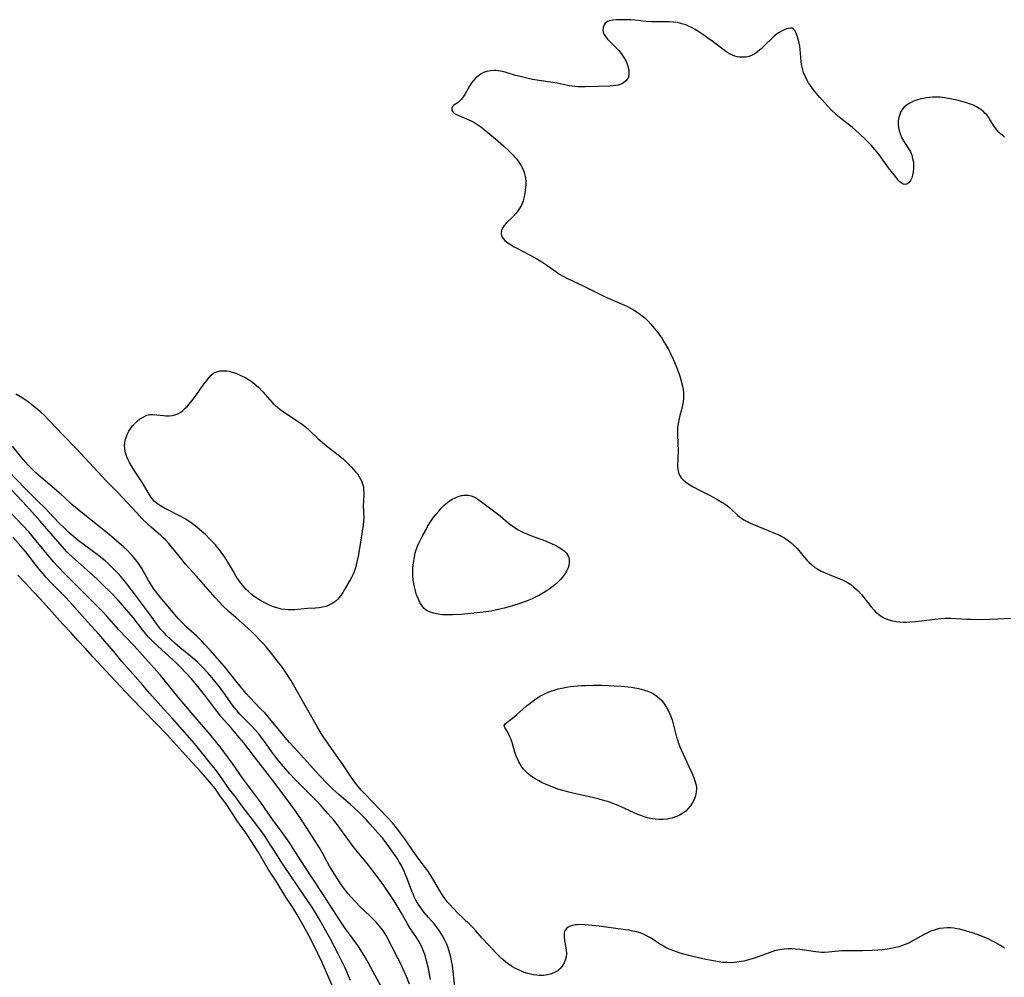
# Model space of a CAD drawing. Units: inches. Extents: x 2085105 to 2090493, y 259952 to 265357.
# Drawn here: x 2086826 to 2087015, y 260288 to 260471 of the extents above; entities that cross this region are included whole.
import ezdxf

# ---------------------------------------------------------------- set-up
doc = ezdxf.new("R2010")
doc.units = ezdxf.units.IN
doc.header["$MEASUREMENT"] = 0
doc.layers.add('c_11_T12S_R19E', color=89, linetype='Continuous')

msp = doc.modelspace()

# ---------------------------------------------------------------- linework, layer by layer
at = {"layer": 'c_11_T12S_R19E'}
for points, elevation in [([(2086900.96, 260286.65), (2086900.41, 260288.11), (2086899.74, 260289.65), (2086899.37, 260290.45), (2086898.78, 260291.65), (2086896.52, 260295.97), (2086896.15, 260296.6), (2086895.89, 260296.98), (2086895.28, 260297.76), (2086894.61, 260298.48), (2086893.38, 260299.72), (2086891.64, 260301.39), (2086890.59, 260302.44), (2086889.78, 260303.33), (2086889.28, 260303.91), (2086888.8, 260304.51), (2086888.23, 260305.28), (2086887.68, 260306.07), (2086886.76, 260307.49), (2086885.73, 260309.23), (2086884.3, 260311.82), (2086883.77, 260312.69), (2086880.7, 260317.47), (2086879.13, 260319.82), (2086878.26, 260321.07), (2086875.32, 260325.02), (2086871.38, 260330.14), (2086869.31, 260332.76), (2086868.44, 260333.81), (2086866.88, 260335.66), (2086865.02, 260337.76), (2086864.66, 260338.18), (2086863.76, 260339.32), (2086862.05, 260341.63), (2086860.28, 260343.88), (2086859.3, 260345.02), (2086858.33, 260346.08), (2086857.29, 260347.18), (2086856.52, 260347.94), (2086852.15, 260351.93), (2086851.65, 260352.42), (2086851.18, 260352.92), (2086850.72, 260353.44), (2086850, 260354.32), (2086848.16, 260356.74), (2086847.34, 260357.72), (2086845.3, 260360.02), (2086843.82, 260361.57), (2086842.36, 260363.01), (2086841.26, 260364.04), (2086839.37, 260365.78), (2086837.07, 260367.81), (2086836.03, 260368.79), (2086835.51, 260369.31), (2086834.59, 260370.32), (2086830.4, 260375.17), (2086827.86, 260378.03), (2086824.95, 260381.09)], 820), ([(2086896.15, 260285.14), (2086893.07, 260290.82), (2086892.31, 260292.14), (2086891.57, 260293.36), (2086891.15, 260293.99), (2086890.76, 260294.54), (2086889.51, 260296.23), (2086888.76, 260297.26), (2086887.49, 260299.14), (2086886.34, 260300.9), (2086884.36, 260303.99), (2086880.94, 260309.2), (2086878.78, 260312.58), (2086877.96, 260313.8), (2086876.69, 260315.6), (2086874.69, 260318.31), (2086872.56, 260321.36), (2086870.44, 260324.2), (2086869.13, 260325.99), (2086867.13, 260328.85), (2086866.23, 260330.1), (2086864.99, 260331.74), (2086863.66, 260333.43), (2086862.81, 260334.42), (2086859.99, 260337.67), (2086856.76, 260341.49), (2086854.08, 260344.85), (2086853.3, 260345.77), (2086852.69, 260346.46), (2086848.33, 260351.32), (2086845.42, 260354.37), (2086843.08, 260357.06), (2086842.29, 260357.91), (2086841.23, 260358.99), (2086838.22, 260361.97), (2086835.23, 260364.97), (2086833.75, 260366.49), (2086832.96, 260367.39), (2086832.36, 260368.11), (2086829.65, 260371.4), (2086829.08, 260372.08), (2086828.26, 260373.02), (2086824.49, 260377.09)], 818), ([(2086889.72, 260287.38), (2086888.6, 260289.88), (2086888.06, 260291.06), (2086887.42, 260292.32), (2086885.74, 260295.51), (2086884.68, 260297.43), (2086883.59, 260299.35), (2086883.15, 260300.1), (2086882.44, 260301.22), (2086879.61, 260305.48), (2086877.03, 260309.23), (2086876.42, 260310.16), (2086875.56, 260311.48), (2086874.06, 260313.88), (2086873.27, 260315.05), (2086871.99, 260316.8), (2086869, 260320.7), (2086867.7, 260322.45), (2086866.61, 260323.88), (2086864.73, 260326.55), (2086863.89, 260327.68), (2086862.98, 260328.83), (2086859.88, 260332.64), (2086858.51, 260334.27), (2086855.69, 260337.46), (2086854.06, 260339.23), (2086851.31, 260342.27), (2086850.01, 260343.78), (2086848.53, 260345.44), (2086846.03, 260348.33), (2086844.46, 260350.26), (2086843.06, 260351.84), (2086841.65, 260353.47), (2086839.47, 260355.9), (2086836.03, 260359.8), (2086835.21, 260360.65), (2086832.7, 260363.2), (2086831.61, 260364.35), (2086831.05, 260364.99), (2086830.23, 260365.96), (2086829.45, 260366.93), (2086827.58, 260369.35), (2086826.7, 260370.39), (2086825.17, 260372.06)], 816), ([(2086886.38, 260285.97), (2086885.13, 260288.91), (2086884.3, 260290.79), (2086882.68, 260294.12), (2086881.79, 260295.86), (2086880.72, 260297.84), (2086879.48, 260300.03), (2086878.67, 260301.33), (2086877.37, 260303.28), (2086875.51, 260306.33), (2086874.36, 260308.05), (2086873.98, 260308.66), (2086872.09, 260311.93), (2086870.11, 260315.01), (2086869.75, 260315.54), (2086868.5, 260317.22), (2086868.13, 260317.75), (2086867.32, 260318.96), (2086866.53, 260320.22), (2086866.12, 260320.84), (2086864.89, 260322.52), (2086863.82, 260324.04), (2086863.15, 260324.89), (2086861.24, 260327.09), (2086860.34, 260328.07), (2086859.36, 260329.11), (2086857.63, 260331.08), (2086854.71, 260334.26), (2086852.56, 260336.51), (2086847.73, 260341.48), (2086843.81, 260345.62), (2086840.49, 260349.23), (2086839.06, 260350.82), (2086837.62, 260352.36), (2086836.3, 260353.8), (2086834.74, 260355.48), (2086830.46, 260360.22), (2086829.01, 260361.76), (2086827.57, 260363.33), (2086826.12, 260364.86)], 814)]:
    msp.add_lwpolyline(points, dxfattribs=dict(at, elevation=elevation))
for points in [[(2087014.75, 260448.57, 826), (2087014.4, 260448.83, 826), (2087014.05, 260449.11, 826), (2087013.63, 260449.52, 826), (2087013.24, 260449.97, 826), (2087012.82, 260450.54, 826), (2087011.94, 260451.92, 826), (2087011.64, 260452.36, 826), (2087011.32, 260452.78, 826), (2087010.99, 260453.15, 826), (2087010.63, 260453.49, 826), (2087010.27, 260453.78, 826), (2087009.9, 260454.04, 826), (2087009.37, 260454.35, 826), (2087008.8, 260454.63, 826), (2087008.42, 260454.78, 826), (2087007.86, 260454.99, 826), (2087007.28, 260455.18, 826), (2087006.4, 260455.43, 826), (2087005.63, 260455.62, 826), (2087004.37, 260455.89, 826), (2087003.33, 260456.06, 826), (2087002.45, 260456.16, 826), (2087001.58, 260456.19, 826), (2087001.02, 260456.18, 826), (2087000.38, 260456.13, 826), (2086999.74, 260456.04, 826), (2086999.24, 260455.95, 826), (2086998.74, 260455.84, 826), (2086997.93, 260455.61, 826), (2086997.19, 260455.34, 826), (2086996.5, 260455, 826), (2086995.93, 260454.62, 826), (2086995.47, 260454.19, 826), (2086995.08, 260453.69, 826), (2086994.86, 260453.31, 826), (2086994.69, 260452.9, 826), (2086994.51, 260452.3, 826), (2086994.42, 260451.65, 826), (2086994.41, 260451.01, 826), (2086994.46, 260450.37, 826), (2086994.58, 260449.78, 826), (2086994.75, 260449.21, 826), (2086995.05, 260448.5, 826), (2086995.41, 260447.83, 826), (2086995.75, 260447.3, 826), (2086996.45, 260446.26, 826), (2086996.75, 260445.72, 826), (2086996.99, 260445.11, 826), (2086997.17, 260444.47, 826), (2086997.3, 260443.76, 826), (2086997.34, 260443.26, 826), (2086997.33, 260442.56, 826), (2086997.26, 260441.89, 826), (2086997.13, 260441.25, 826), (2086996.98, 260440.76, 826), (2086996.73, 260440.23, 826), (2086996.39, 260439.79, 826), (2086996.06, 260439.56, 826), (2086995.55, 260439.52, 826), (2086995.14, 260439.69, 826), (2086994.78, 260439.97, 826), (2086994.42, 260440.33, 826), (2086994.12, 260440.69, 826), (2086992.56, 260442.71, 826), (2086990.7, 260445.27, 826), (2086990.4, 260445.66, 826), (2086989.95, 260446.21, 826), (2086989.25, 260447, 826), (2086988.24, 260448.03, 826), (2086986.8, 260449.37, 826), (2086985.65, 260450.36, 826), (2086983.46, 260452.12, 826), (2086982.83, 260452.64, 826), (2086982.44, 260452.99, 826), (2086981.67, 260453.71, 826), (2086980.8, 260454.61, 826), (2086979.85, 260455.66, 826), (2086979.42, 260456.15, 826), (2086978.48, 260457.28, 826), (2086978.03, 260457.85, 826), (2086977.61, 260458.43, 826), (2086977.27, 260458.95, 826), (2086976.96, 260459.49, 826), (2086976.66, 260460.1, 826), (2086976.33, 260460.92, 826), (2086976.1, 260461.66, 826), (2086975.93, 260462.41, 826), (2086975.84, 260462.98, 826), (2086975.66, 260465.3, 826), (2086975.58, 260465.92, 826), (2086975.47, 260466.52, 826), (2086975.34, 260467.09, 826), (2086975.1, 260467.92, 826), (2086974.85, 260468.55, 826), (2086974.64, 260468.91, 826), (2086974.39, 260469.18, 826), (2086974.11, 260469.35, 826), (2086973.79, 260469.39, 826), (2086973.44, 260469.33, 826), (2086973.05, 260469.22, 826), (2086972.51, 260469.01, 826), (2086972.09, 260468.81, 826), (2086971.65, 260468.55, 826), (2086971.17, 260468.2, 826), (2086970.65, 260467.78, 826), (2086970.18, 260467.35, 826), (2086969.07, 260466.26, 826), (2086968.23, 260465.45, 826), (2086967.59, 260464.92, 826), (2086967.17, 260464.62, 826), (2086966.62, 260464.29, 826), (2086965.91, 260463.99, 826), (2086965.31, 260463.85, 826), (2086964.57, 260463.8, 826), (2086964.11, 260463.83, 826), (2086963.65, 260463.91, 826), (2086963.18, 260464.04, 826), (2086962.71, 260464.22, 826), (2086962.27, 260464.42, 826), (2086961.83, 260464.67, 826), (2086961.43, 260464.93, 826), (2086960.6, 260465.54, 826), (2086958.86, 260466.86, 826), (2086957.85, 260467.61, 826), (2086957.24, 260468.04, 826), (2086956.28, 260468.69, 826), (2086955.6, 260469.1, 826), (2086954.9, 260469.48, 826), (2086954.35, 260469.74, 826), (2086953.78, 260469.98, 826), (2086953.07, 260470.22, 826), (2086952.19, 260470.43, 826), (2086951.43, 260470.54, 826), (2086950.65, 260470.6, 826), (2086949.93, 260470.61, 826), (2086947.78, 260470.57, 826), (2086947.28, 260470.58, 826), (2086946.2, 260470.65, 826), (2086944.09, 260470.89, 826), (2086943.29, 260470.95, 826), (2086942.49, 260470.98, 826), (2086941.36, 260470.99, 826), (2086940.58, 260470.98, 826), (2086939.84, 260470.92, 826), (2086939.17, 260470.76, 826), (2086938.85, 260470.62, 826), (2086938.42, 260470.31, 826), (2086938.18, 260470.01, 826), (2086937.99, 260469.53, 826), (2086937.94, 260468.99, 826), (2086938.02, 260468.55, 826), (2086938.18, 260468.17, 826), (2086938.43, 260467.79, 826), (2086938.84, 260467.29, 826), (2086940.39, 260465.75, 826), (2086941, 260465.09, 826), (2086941.25, 260464.79, 826), (2086941.6, 260464.31, 826), (2086941.95, 260463.77, 826), (2086942.26, 260463.23, 826), (2086942.53, 260462.66, 826), (2086942.74, 260462.08, 826), (2086942.85, 260461.64, 826), (2086942.92, 260461.21, 826), (2086942.94, 260460.6, 826), (2086942.84, 260460.03, 826), (2086942.7, 260459.73, 826), (2086942.36, 260459.29, 826), (2086941.91, 260458.93, 826), (2086941.59, 260458.75, 826), (2086941.24, 260458.61, 826), (2086940.86, 260458.5, 826), (2086940.46, 260458.43, 826), (2086939.9, 260458.35, 826), (2086939.31, 260458.3, 826), (2086937.14, 260458.2, 826), (2086934.57, 260458.13, 826), (2086933.85, 260458.13, 826), (2086933.23, 260458.16, 826), (2086932.6, 260458.21, 826), (2086932.06, 260458.28, 826), (2086931.51, 260458.37, 826), (2086929.21, 260458.85, 826), (2086928.36, 260458.99, 826), (2086925.36, 260459.42, 826), (2086924.5, 260459.57, 826), (2086923.65, 260459.74, 826), (2086922.12, 260460.12, 826), (2086921.28, 260460.35, 826), (2086919.28, 260460.97, 826), (2086918.39, 260461.17, 826), (2086917.5, 260461.28, 826), (2086917.15, 260461.29, 826), (2086916.45, 260461.24, 826), (2086915.78, 260461.1, 826), (2086915.14, 260460.88, 826), (2086914.71, 260460.67, 826), (2086914.15, 260460.29, 826), (2086913.63, 260459.84, 826), (2086913.22, 260459.4, 826), (2086912.85, 260458.94, 826), (2086912.45, 260458.31, 826), (2086911.57, 260456.72, 826), (2086911.27, 260456.24, 826), (2086910.96, 260455.83, 826), (2086910.63, 260455.47, 826), (2086910.28, 260455.19, 826), (2086909.47, 260454.65, 826), (2086909.21, 260454.42, 826), (2086909.06, 260454.1, 826), (2086909.09, 260453.64, 826), (2086909.34, 260453.29, 826), (2086909.62, 260453.08, 826), (2086910, 260452.89, 826), (2086911.34, 260452.33, 826), (2086912.49, 260451.8, 826), (2086912.9, 260451.59, 826), (2086913.48, 260451.27, 826), (2086914.05, 260450.91, 826), (2086914.63, 260450.5, 826), (2086915.27, 260450.01, 826), (2086917.41, 260448.21, 826), (2086919, 260446.81, 826), (2086919.99, 260445.91, 826), (2086920.75, 260445.17, 826), (2086921.09, 260444.8, 826), (2086921.44, 260444.39, 826), (2086921.76, 260443.96, 826), (2086922.03, 260443.57, 826), (2086922.28, 260443.17, 826), (2086922.63, 260442.49, 826), (2086922.9, 260441.78, 826), (2086923.04, 260441.3, 826), (2086923.11, 260441.01, 826), (2086923.16, 260440.68, 826), (2086923.21, 260440.05, 826), (2086923.21, 260439.42, 826), (2086923.18, 260438.91, 826), (2086923.13, 260438.41, 826), (2086923.06, 260437.89, 826), (2086922.91, 260437.12, 826), (2086922.71, 260436.37, 826), (2086922.44, 260435.66, 826), (2086922.1, 260435.01, 826), (2086921.77, 260434.51, 826), (2086921.4, 260434.03, 826), (2086920.86, 260433.44, 826), (2086919.54, 260432.15, 826), (2086919.09, 260431.64, 826), (2086918.83, 260431.25, 826), (2086918.64, 260430.82, 826), (2086918.54, 260430.4, 826), (2086918.54, 260430.05, 826), (2086918.6, 260429.72, 826), (2086918.73, 260429.41, 826), (2086919.19, 260428.82, 826), (2086919.76, 260428.35, 826), (2086920.1, 260428.13, 826), (2086920.97, 260427.61, 826), (2086921.51, 260427.32, 826), (2086923.92, 260426.07, 826), (2086925.44, 260425.25, 826), (2086926.08, 260424.87, 826), (2086926.66, 260424.49, 826), (2086927.24, 260424.1, 826), (2086928.95, 260422.86, 826), (2086929.69, 260422.37, 826), (2086930.26, 260422.04, 826), (2086931.22, 260421.55, 826), (2086934.19, 260420.12, 826), (2086937.86, 260418.28, 826), (2086938.94, 260417.78, 826), (2086942.08, 260416.43, 826), (2086942.67, 260416.15, 826), (2086943.25, 260415.85, 826), (2086943.81, 260415.54, 826), (2086944.34, 260415.21, 826), (2086945.07, 260414.71, 826), (2086945.52, 260414.35, 826), (2086945.96, 260413.98, 826), (2086946.61, 260413.36, 826), (2086947.1, 260412.83, 826), (2086948.02, 260411.72, 826), (2086948.43, 260411.2, 826), (2086948.85, 260410.62, 826), (2086949.26, 260410.03, 826), (2086949.75, 260409.24, 826), (2086950.47, 260407.93, 826), (2086950.79, 260407.32, 826), (2086951.38, 260406.08, 826), (2086952.02, 260404.6, 826), (2086952.47, 260403.43, 826), (2086952.66, 260402.85, 826), (2086952.88, 260402.16, 826), (2086953.18, 260400.93, 826), (2086953.29, 260400.31, 826), (2086953.36, 260399.7, 826), (2086953.38, 260399.19, 826), (2086953.37, 260398.64, 826), (2086953.31, 260397.98, 826), (2086953.2, 260397.31, 826), (2086953.05, 260396.66, 826), (2086952.69, 260395.37, 826), (2086952.45, 260394.43, 826), (2086952.33, 260393.75, 826), (2086952.25, 260393.06, 826), (2086952.22, 260392.38, 826), (2086952.23, 260391.69, 826), (2086952.31, 260390.02, 826), (2086952.34, 260388.63, 826), (2086952.25, 260385.68, 826), (2086952.28, 260385.06, 826), (2086952.39, 260384.48, 826), (2086952.6, 260383.93, 826), (2086952.92, 260383.43, 826), (2086953.3, 260383.03, 826), (2086953.74, 260382.67, 826), (2086954.56, 260382.11, 826), (2086955.31, 260381.66, 826), (2086956.3, 260381.12, 826), (2086958.32, 260380.09, 826), (2086959.73, 260379.34, 826), (2086960.77, 260378.74, 826), (2086961.32, 260378.39, 826), (2086961.77, 260378.07, 826), (2086962.23, 260377.7, 826), (2086963.71, 260376.28, 826), (2086964.07, 260375.98, 826), (2086964.45, 260375.71, 826), (2086964.92, 260375.42, 826), (2086965.69, 260375, 826), (2086966.32, 260374.71, 826), (2086968.45, 260373.82, 826), (2086970.3, 260373.07, 826), (2086971.25, 260372.67, 826), (2086971.77, 260372.42, 826), (2086972.54, 260372, 826), (2086973.09, 260371.66, 826), (2086973.62, 260371.29, 826), (2086973.87, 260371.1, 826), (2086974.51, 260370.53, 826), (2086975.1, 260369.9, 826), (2086976.49, 260368.19, 826), (2086976.93, 260367.69, 826), (2086977.39, 260367.22, 826), (2086977.89, 260366.78, 826), (2086978.48, 260366.32, 826), (2086979.06, 260365.95, 826), (2086979.67, 260365.62, 826), (2086980.11, 260365.4, 826), (2086980.57, 260365.2, 826), (2086981.24, 260364.93, 826), (2086983.25, 260364.16, 826), (2086983.77, 260363.94, 826), (2086984.28, 260363.69, 826), (2086984.83, 260363.37, 826), (2086985.36, 260363.02, 826), (2086985.95, 260362.56, 826), (2086986.74, 260361.83, 826), (2086987.38, 260361.13, 826), (2086987.83, 260360.58, 826), (2086989.24, 260358.76, 826), (2086989.8, 260358.12, 826), (2086990.09, 260357.83, 826), (2086990.34, 260357.6, 826), (2086990.97, 260357.1, 826), (2086991.65, 260356.69, 826), (2086992.13, 260356.46, 826), (2086992.63, 260356.27, 826), (2086993.29, 260356.1, 826), (2086993.99, 260355.97, 826), (2086994.69, 260355.9, 826), (2086995.4, 260355.87, 826), (2086996.03, 260355.87, 826), (2086996.66, 260355.9, 826), (2086997.7, 260355.98, 826), (2086998.35, 260356.05, 826), (2087001.38, 260356.43, 826), (2087002.59, 260356.54, 826), (2087003.4, 260356.58, 826), (2087004.54, 260356.58, 826), (2087007.44, 260356.43, 826), (2087008.38, 260356.39, 826), (2087009.52, 260356.38, 826), (2087011.93, 260356.41, 826), (2087013.42, 260356.47, 826), (2087015.93, 260356.61, 826)], [(2087014.7, 260293.54, 826), (2087013.97, 260294.04, 826), (2087013.08, 260294.56, 826), (2087012.42, 260294.91, 826), (2087011.75, 260295.23, 826), (2087011.17, 260295.49, 826), (2087010.01, 260295.95, 826), (2087008.77, 260296.4, 826), (2087008.09, 260296.63, 826), (2087007.24, 260296.88, 826), (2087006.19, 260297.14, 826), (2087005.62, 260297.26, 826), (2087005.05, 260297.35, 826), (2087004.47, 260297.41, 826), (2087003.83, 260297.43, 826), (2087003.05, 260297.39, 826), (2087002.28, 260297.28, 826), (2087001.67, 260297.13, 826), (2087001.28, 260297.01, 826), (2087000.66, 260296.77, 826), (2087000.03, 260296.48, 826), (2086999.4, 260296.15, 826), (2086997.09, 260294.85, 826), (2086996.56, 260294.58, 826), (2086995.73, 260294.21, 826), (2086995.24, 260294.02, 826), (2086994.55, 260293.81, 826), (2086993.94, 260293.64, 826), (2086993.31, 260293.51, 826), (2086992.37, 260293.35, 826), (2086991.36, 260293.23, 826), (2086990.51, 260293.16, 826), (2086989.42, 260293.1, 826), (2086987.58, 260293.05, 826), (2086984.86, 260293.06, 826), (2086984.23, 260293.05, 826), (2086983.54, 260293.02, 826), (2086982.99, 260292.97, 826), (2086981.06, 260292.75, 826), (2086980.31, 260292.71, 826), (2086979.77, 260292.72, 826), (2086979.22, 260292.76, 826), (2086978.68, 260292.82, 826), (2086975.63, 260293.29, 826), (2086974.8, 260293.38, 826), (2086974.12, 260293.42, 826), (2086973.35, 260293.42, 826), (2086972.58, 260293.36, 826), (2086971.69, 260293.23, 826), (2086970.76, 260293, 826), (2086969.76, 260292.67, 826), (2086966.94, 260291.65, 826), (2086966.23, 260291.42, 826), (2086965.33, 260291.17, 826), (2086964.93, 260291.07, 826), (2086964.02, 260290.9, 826), (2086963.12, 260290.79, 826), (2086962.4, 260290.75, 826), (2086961.62, 260290.77, 826), (2086960.91, 260290.83, 826), (2086960.2, 260290.92, 826), (2086959.12, 260291.1, 826), (2086957.64, 260291.39, 826), (2086955.65, 260291.83, 826), (2086954.4, 260292.13, 826), (2086953.46, 260292.38, 826), (2086952.73, 260292.6, 826), (2086952.01, 260292.84, 826), (2086951.31, 260293.09, 826), (2086950.63, 260293.38, 826), (2086949.84, 260293.76, 826), (2086949.24, 260294.1, 826), (2086948.66, 260294.46, 826), (2086947.57, 260295.18, 826), (2086947.07, 260295.49, 826), (2086946.3, 260295.91, 826), (2086945.69, 260296.19, 826), (2086945.06, 260296.44, 826), (2086944.15, 260296.71, 826), (2086943.7, 260296.82, 826), (2086943.01, 260296.95, 826), (2086942.31, 260297.05, 826), (2086938.59, 260297.58, 826), (2086937.23, 260297.75, 826), (2086935.88, 260297.9, 826), (2086934.56, 260298.01, 826), (2086933.49, 260298.04, 826), (2086933.05, 260298.03, 826), (2086932.63, 260297.99, 826), (2086932.15, 260297.89, 826), (2086931.71, 260297.75, 826), (2086931.34, 260297.55, 826), (2086931.02, 260297.31, 826), (2086930.76, 260297.01, 826), (2086930.63, 260296.75, 826), (2086930.54, 260296.37, 826), (2086930.55, 260295.66, 826), (2086930.65, 260295, 826), (2086930.84, 260293.98, 826), (2086930.94, 260293.18, 826), (2086930.97, 260292.51, 826), (2086930.92, 260291.86, 826), (2086930.83, 260291.41, 826), (2086930.56, 260290.71, 826), (2086930.16, 260290.08, 826), (2086929.81, 260289.67, 826), (2086929.4, 260289.3, 826), (2086928.94, 260288.99, 826), (2086928.14, 260288.63, 826), (2086927.4, 260288.44, 826), (2086926.62, 260288.34, 826), (2086926.25, 260288.32, 826), (2086925.79, 260288.33, 826), (2086925.33, 260288.36, 826), (2086924.6, 260288.47, 826), (2086923.87, 260288.63, 826), (2086923.59, 260288.7, 826), (2086922.94, 260288.91, 826), (2086922.37, 260289.13, 826), (2086921.81, 260289.38, 826), (2086921.25, 260289.66, 826), (2086920.7, 260289.96, 826), (2086919.89, 260290.49, 826), (2086919.39, 260290.87, 826), (2086918.91, 260291.28, 826), (2086918.25, 260291.89, 826), (2086917.44, 260292.7, 826), (2086916.06, 260294.16, 826), (2086914.91, 260295.44, 826), (2086913.68, 260296.85, 826), (2086913.07, 260297.5, 826), (2086912.44, 260298.13, 826), (2086910.17, 260300.28, 826), (2086909.38, 260301.09, 826), (2086908.67, 260301.87, 826), (2086908.34, 260302.27, 826), (2086907.72, 260303.06, 826), (2086907.43, 260303.46, 826), (2086907.1, 260303.96, 826), (2086906.78, 260304.47, 826), (2086905.63, 260306.47, 826), (2086904.91, 260307.62, 826), (2086904.47, 260308.29, 826), (2086903.63, 260309.46, 826), (2086902.31, 260311.19, 826), (2086901.55, 260312.28, 826), (2086900.21, 260314.24, 826), (2086899.48, 260315.26, 826), (2086898.77, 260316.2, 826), (2086897.71, 260317.5, 826), (2086896.79, 260318.54, 826), (2086892.38, 260323.1, 826), (2086891.77, 260323.76, 826), (2086891.18, 260324.43, 826), (2086890.65, 260325.1, 826), (2086890.16, 260325.76, 826), (2086889.69, 260326.44, 826), (2086887.97, 260329.03, 826), (2086887.44, 260329.79, 826), (2086885.48, 260332.5, 826), (2086884.47, 260334.01, 826), (2086884.05, 260334.68, 826), (2086883.38, 260335.79, 826), (2086881.32, 260339.5, 826), (2086878.8, 260343.89, 826), (2086878.3, 260344.73, 826), (2086877.45, 260346.05, 826), (2086876.51, 260347.41, 826), (2086875.72, 260348.48, 826), (2086874.88, 260349.54, 826), (2086873.58, 260351.11, 826), (2086873, 260351.77, 826), (2086872.28, 260352.55, 826), (2086871.55, 260353.3, 826), (2086870.79, 260354.04, 826), (2086870.01, 260354.75, 826), (2086867.83, 260356.66, 826), (2086866.48, 260357.86, 826), (2086865.27, 260359.02, 826), (2086864.66, 260359.64, 826), (2086863.82, 260360.56, 826), (2086860.28, 260364.64, 826), (2086858.2, 260366.94, 826), (2086857.2, 260368.14, 826), (2086855.51, 260370.23, 826), (2086854.97, 260370.88, 826), (2086854.4, 260371.49, 826), (2086853.93, 260371.95, 826), (2086853.44, 260372.4, 826), (2086851.58, 260374.01, 826), (2086850.88, 260374.65, 826), (2086849.84, 260375.69, 826), (2086848.87, 260376.72, 826), (2086845.25, 260380.61, 826), (2086842.96, 260382.94, 826), (2086840.64, 260385.4, 826), (2086837.3, 260389.01, 826), (2086834.82, 260391.58, 826), (2086832.27, 260394.28, 826), (2086831.22, 260395.35, 826), (2086830.51, 260396.01, 826), (2086829.85, 260396.58, 826), (2086828.73, 260397.46, 826), (2086828.07, 260397.94, 826), (2086826.96, 260398.69, 826), (2086825.76, 260399.43, 826)], [(2086909.68, 260286.12, 824), (2086909.2, 260290.2, 824), (2086909.05, 260291.12, 824), (2086908.9, 260291.82, 824), (2086908.73, 260292.5, 824), (2086908.53, 260293.16, 824), (2086908.3, 260293.82, 824), (2086908.1, 260294.31, 824), (2086907.69, 260295.18, 824), (2086907.23, 260296.02, 824), (2086906.67, 260296.91, 824), (2086906.35, 260297.35, 824), (2086905.69, 260298.18, 824), (2086904.64, 260299.37, 824), (2086903.8, 260300.38, 824), (2086903.34, 260300.98, 824), (2086902.85, 260301.68, 824), (2086902.52, 260302.21, 824), (2086902.22, 260302.74, 824), (2086901.91, 260303.37, 824), (2086901.68, 260303.9, 824), (2086901.46, 260304.43, 824), (2086900.61, 260306.67, 824), (2086900.18, 260307.74, 824), (2086899.94, 260308.28, 824), (2086899.43, 260309.32, 824), (2086899.1, 260309.91, 824), (2086898.73, 260310.52, 824), (2086897.96, 260311.67, 824), (2086896.71, 260313.43, 824), (2086896.28, 260314.02, 824), (2086895.82, 260314.6, 824), (2086894.96, 260315.61, 824), (2086893.49, 260317.22, 824), (2086892.68, 260318.11, 824), (2086891.54, 260319.28, 824), (2086890.31, 260320.47, 824), (2086889.69, 260321.03, 824), (2086887.5, 260322.91, 824), (2086886.34, 260323.93, 824), (2086885.24, 260325.01, 824), (2086883.78, 260326.53, 824), (2086878.98, 260331.8, 824), (2086878.07, 260332.82, 824), (2086877.21, 260333.82, 824), (2086876.11, 260335.14, 824), (2086873.96, 260337.77, 824), (2086873.37, 260338.44, 824), (2086872.54, 260339.31, 824), (2086870.45, 260341.45, 824), (2086869.75, 260342.23, 824), (2086869.45, 260342.58, 824), (2086867.81, 260344.66, 824), (2086865.61, 260347.39, 824), (2086862.81, 260350.59, 824), (2086861.83, 260351.64, 824), (2086861.36, 260352.13, 824), (2086860.31, 260353.14, 824), (2086858.26, 260355.02, 824), (2086857.64, 260355.63, 824), (2086856.79, 260356.55, 824), (2086855.8, 260357.67, 824), (2086854.45, 260359.26, 824), (2086853.64, 260360.24, 824), (2086852.72, 260361.43, 824), (2086852.21, 260362.11, 824), (2086851.51, 260363.16, 824), (2086851.11, 260363.81, 824), (2086849.8, 260366.08, 824), (2086849.19, 260367.03, 824), (2086848.66, 260367.78, 824), (2086848.07, 260368.5, 824), (2086847.69, 260368.92, 824), (2086847.06, 260369.55, 824), (2086846.39, 260370.17, 824), (2086845.46, 260370.99, 824), (2086843.17, 260372.92, 824), (2086841.97, 260373.9, 824), (2086839.84, 260375.59, 824), (2086837.14, 260377.77, 824), (2086836.46, 260378.36, 824), (2086834.97, 260379.74, 824), (2086834.39, 260380.25, 824), (2086830.52, 260383.55, 824), (2086829.58, 260384.4, 824), (2086829.08, 260384.87, 824), (2086828.1, 260385.88, 824), (2086827.17, 260386.94, 824), (2086825.08, 260389.48, 824)], [(2086905.03, 260287.57, 822), (2086904.6, 260289.67, 822), (2086904.27, 260291.11, 822), (2086903.92, 260292.32, 822), (2086903.57, 260293.29, 822), (2086903.3, 260293.9, 822), (2086902.86, 260294.73, 822), (2086902.32, 260295.57, 822), (2086901.07, 260297.41, 822), (2086900.6, 260298.18, 822), (2086900.27, 260298.75, 822), (2086899.44, 260300.24, 822), (2086898.83, 260301.3, 822), (2086898.01, 260302.64, 822), (2086896.74, 260304.55, 822), (2086895.94, 260305.68, 822), (2086893.41, 260309.07, 822), (2086892.66, 260310.01, 822), (2086890.72, 260312.35, 822), (2086890.22, 260313, 822), (2086889.39, 260314.13, 822), (2086887.7, 260316.49, 822), (2086887.26, 260317.09, 822), (2086886.55, 260317.99, 822), (2086885.46, 260319.23, 822), (2086884.04, 260320.81, 822), (2086883.19, 260321.72, 822), (2086881.97, 260322.98, 822), (2086879.08, 260325.82, 822), (2086878.12, 260326.86, 822), (2086877.26, 260327.84, 822), (2086876.16, 260329.13, 822), (2086875.39, 260330.09, 822), (2086874.62, 260331.14, 822), (2086873.26, 260333.07, 822), (2086872.84, 260333.64, 822), (2086872.16, 260334.5, 822), (2086871.5, 260335.27, 822), (2086870.84, 260335.98, 822), (2086869.03, 260337.79, 822), (2086868.56, 260338.29, 822), (2086868.04, 260338.87, 822), (2086867.55, 260339.46, 822), (2086866.85, 260340.4, 822), (2086865.7, 260342.06, 822), (2086865.2, 260342.77, 822), (2086864.67, 260343.47, 822), (2086863.8, 260344.57, 822), (2086863.27, 260345.2, 822), (2086862.4, 260346.2, 822), (2086861.35, 260347.33, 822), (2086860.47, 260348.2, 822), (2086859.53, 260349.03, 822), (2086857.14, 260350.93, 822), (2086856.14, 260351.81, 822), (2086854.57, 260353.29, 822), (2086854.07, 260353.8, 822), (2086853.47, 260354.47, 822), (2086852.7, 260355.46, 822), (2086851.42, 260357.24, 822), (2086850.73, 260358.19, 822), (2086848.42, 260361.26, 822), (2086846.97, 260363.15, 822), (2086846.26, 260364.04, 822), (2086845.8, 260364.59, 822), (2086845.32, 260365.12, 822), (2086844.43, 260366.06, 822), (2086843.9, 260366.58, 822), (2086843.36, 260367.09, 822), (2086842.82, 260367.56, 822), (2086842.27, 260368.02, 822), (2086841.26, 260368.8, 822), (2086838.85, 260370.56, 822), (2086837.67, 260371.44, 822), (2086836.67, 260372.26, 822), (2086835.88, 260372.97, 822), (2086835.03, 260373.79, 822), (2086834.05, 260374.77, 822), (2086832.08, 260376.85, 822), (2086831.45, 260377.5, 822), (2086829.77, 260379.18, 822), (2086827.5, 260381.4, 822), (2086824.35, 260384.68, 822)]]:
    msp.add_polyline3d(points, dxfattribs=at)
for points in [[(2086885.71, 260359.13, 828), (2086885.04, 260358.87, 828), (2086884.39, 260358.7, 828), (2086883.7, 260358.6, 828), (2086883, 260358.54, 828), (2086881.49, 260358.47, 828), (2086879.07, 260358.22, 828), (2086878.4, 260358.19, 828), (2086877.83, 260358.2, 828), (2086877.17, 260358.26, 828), (2086876.52, 260358.36, 828), (2086876.06, 260358.46, 828), (2086875.61, 260358.58, 828), (2086874.97, 260358.8, 828), (2086874.35, 260359.05, 828), (2086873.71, 260359.34, 828), (2086873.07, 260359.65, 828), (2086872.52, 260359.96, 828), (2086871.88, 260360.35, 828), (2086871.25, 260360.8, 828), (2086870.64, 260361.29, 828), (2086870.19, 260361.69, 828), (2086869.77, 260362.11, 828), (2086869.17, 260362.78, 828), (2086868.73, 260363.33, 828), (2086868.3, 260363.95, 828), (2086867.89, 260364.58, 828), (2086867.33, 260365.5, 828), (2086866.01, 260367.75, 828), (2086865.58, 260368.44, 828), (2086865.15, 260369.05, 828), (2086864.74, 260369.59, 828), (2086864.31, 260370.11, 828), (2086863.88, 260370.6, 828), (2086862.89, 260371.67, 828), (2086861.91, 260372.65, 828), (2086861.39, 260373.13, 828), (2086860.88, 260373.57, 828), (2086860.36, 260374, 828), (2086859.74, 260374.47, 828), (2086858.98, 260375, 828), (2086858.48, 260375.32, 828), (2086857.98, 260375.63, 828), (2086857.27, 260376.02, 828), (2086854.53, 260377.42, 828), (2086854.02, 260377.7, 828), (2086853.39, 260378.07, 828), (2086852.8, 260378.48, 828), (2086852.27, 260378.93, 828), (2086852.08, 260379.14, 828), (2086851.63, 260379.7, 828), (2086851.23, 260380.31, 828), (2086850.02, 260382.36, 828), (2086849.7, 260382.86, 828), (2086848.54, 260384.56, 828), (2086847.89, 260385.6, 828), (2086847.47, 260386.34, 828), (2086847.19, 260386.9, 828), (2086846.94, 260387.47, 828), (2086846.71, 260388.18, 828), (2086846.57, 260388.94, 828), (2086846.54, 260389.7, 828), (2086846.57, 260390.14, 828), (2086846.67, 260390.64, 828), (2086846.81, 260391.14, 828), (2086847.05, 260391.73, 828), (2086847.37, 260392.36, 828), (2086847.75, 260392.95, 828), (2086848.06, 260393.37, 828), (2086848.53, 260393.89, 828), (2086848.96, 260394.28, 828), (2086849.4, 260394.63, 828), (2086850.07, 260395.05, 828), (2086850.81, 260395.39, 828), (2086851.35, 260395.53, 828), (2086851.89, 260395.55, 828), (2086852.72, 260395.48, 828), (2086853.96, 260395.32, 828), (2086854.44, 260395.29, 828), (2086855.02, 260395.29, 828), (2086855.7, 260395.37, 828), (2086856.33, 260395.53, 828), (2086856.83, 260395.74, 828), (2086857.25, 260395.99, 828), (2086857.66, 260396.29, 828), (2086858.13, 260396.72, 828), (2086858.6, 260397.22, 828), (2086859.64, 260398.47, 828), (2086860.21, 260399.23, 828), (2086861.51, 260401.06, 828), (2086862.25, 260402.05, 828), (2086862.7, 260402.6, 828), (2086863.11, 260403.04, 828), (2086863.54, 260403.41, 828), (2086864.07, 260403.71, 828), (2086864.82, 260403.89, 828), (2086865.58, 260403.91, 828), (2086866.03, 260403.86, 828), (2086866.49, 260403.79, 828), (2086867.1, 260403.64, 828), (2086867.72, 260403.44, 828), (2086868.26, 260403.24, 828), (2086868.77, 260403.02, 828), (2086869.69, 260402.56, 828), (2086870.22, 260402.25, 828), (2086870.74, 260401.91, 828), (2086871.45, 260401.35, 828), (2086872.1, 260400.75, 828), (2086872.94, 260399.87, 828), (2086874.36, 260398.27, 828), (2086874.83, 260397.78, 828), (2086875.32, 260397.31, 828), (2086875.82, 260396.86, 828), (2086876.54, 260396.31, 828), (2086879.51, 260394.32, 828), (2086880.53, 260393.6, 828), (2086881.12, 260393.15, 828), (2086881.86, 260392.51, 828), (2086883.48, 260390.98, 828), (2086884.41, 260390.14, 828), (2086885.36, 260389.38, 828), (2086887.37, 260387.82, 828), (2086888.37, 260386.97, 828), (2086888.86, 260386.51, 828), (2086889.89, 260385.47, 828), (2086890.69, 260384.59, 828), (2086891.03, 260384.18, 828), (2086891.33, 260383.75, 828), (2086891.59, 260383.3, 828), (2086891.81, 260382.83, 828), (2086892.02, 260382.26, 828), (2086892.17, 260381.68, 828), (2086892.23, 260381.21, 828), (2086892.26, 260380.43, 828), (2086892.17, 260378.88, 828), (2086892.15, 260378.2, 828), (2086892.24, 260375.78, 828), (2086892.22, 260375.19, 828), (2086892.14, 260374.4, 828), (2086891.43, 260369.91, 828), (2086891.18, 260368.45, 828), (2086891.01, 260367.62, 828), (2086890.82, 260366.8, 828), (2086890.65, 260366.22, 828), (2086890.34, 260365.34, 828), (2086890.15, 260364.87, 828), (2086889.91, 260364.38, 828), (2086889.66, 260363.91, 828), (2086888.58, 260362.06, 828), (2086888.23, 260361.5, 828), (2086887.87, 260360.96, 828), (2086887.5, 260360.49, 828), (2086887.28, 260360.24, 828), (2086886.9, 260359.88, 828), (2086886.33, 260359.47, 828)], [(2086919.07, 260358.51, 828), (2086918.02, 260358.25, 828), (2086917.37, 260358.12, 828), (2086916.6, 260357.98, 828), (2086915.1, 260357.76, 828), (2086912.7, 260357.49, 828), (2086910.96, 260357.33, 828), (2086909.23, 260357.24, 828), (2086908.25, 260357.23, 828), (2086907.33, 260357.27, 828), (2086906.45, 260357.37, 828), (2086905.58, 260357.54, 828), (2086904.84, 260357.8, 828), (2086904.27, 260358.1, 828), (2086903.77, 260358.48, 828), (2086903.34, 260359, 828), (2086902.99, 260359.6, 828), (2086902.68, 260360.25, 828), (2086902.35, 260361.08, 828), (2086902.11, 260361.81, 828), (2086901.92, 260362.58, 828), (2086901.8, 260363.16, 828), (2086901.7, 260363.94, 828), (2086901.66, 260364.63, 828), (2086901.64, 260365.33, 828), (2086901.66, 260366.08, 828), (2086901.71, 260366.79, 828), (2086901.8, 260367.58, 828), (2086901.94, 260368.36, 828), (2086902.09, 260369.02, 828), (2086902.23, 260369.48, 828), (2086902.55, 260370.35, 828), (2086902.79, 260370.92, 828), (2086903.44, 260372.25, 828), (2086904.09, 260373.45, 828), (2086904.46, 260374.1, 828), (2086905.16, 260375.23, 828), (2086905.53, 260375.77, 828), (2086906.04, 260376.44, 828), (2086906.57, 260377.09, 828), (2086907.05, 260377.63, 828), (2086907.55, 260378.13, 828), (2086908.02, 260378.55, 828), (2086908.62, 260379.02, 828), (2086909.16, 260379.36, 828), (2086909.72, 260379.64, 828), (2086910.31, 260379.88, 828), (2086910.91, 260380.05, 828), (2086911.36, 260380.12, 828), (2086911.64, 260380.13, 828), (2086912.21, 260380.1, 828), (2086912.76, 260379.99, 828), (2086913.29, 260379.8, 828), (2086913.69, 260379.6, 828), (2086914.08, 260379.37, 828), (2086914.52, 260379.05, 828), (2086917.3, 260376.95, 828), (2086918.29, 260376.14, 828), (2086919.93, 260374.78, 828), (2086920.72, 260374.18, 828), (2086921.18, 260373.87, 828), (2086921.66, 260373.57, 828), (2086922.27, 260373.23, 828), (2086922.9, 260372.92, 828), (2086923.55, 260372.64, 828), (2086924.61, 260372.25, 828), (2086926.29, 260371.67, 828), (2086927.14, 260371.34, 828), (2086928.27, 260370.83, 828), (2086928.86, 260370.54, 828), (2086929.41, 260370.24, 828), (2086930.09, 260369.82, 828), (2086930.57, 260369.45, 828), (2086930.97, 260369.05, 828), (2086931.32, 260368.53, 828), (2086931.43, 260368.23, 828), (2086931.53, 260367.73, 828), (2086931.52, 260367.2, 828), (2086931.42, 260366.66, 828), (2086931.3, 260366.26, 828), (2086931.01, 260365.6, 828), (2086930.61, 260364.96, 828), (2086930.25, 260364.47, 828), (2086929.84, 260364.01, 828), (2086929.4, 260363.55, 828), (2086928.74, 260362.96, 828), (2086928.21, 260362.55, 828), (2086927.67, 260362.16, 828), (2086927.13, 260361.8, 828), (2086926.58, 260361.45, 828), (2086925.81, 260361.01, 828), (2086925.14, 260360.66, 828), (2086924.45, 260360.33, 828), (2086923.51, 260359.94, 828), (2086922.25, 260359.48, 828), (2086920.49, 260358.91, 828)], [(2086955.04, 260321.25, 828), (2086954.69, 260320.72, 828), (2086954.27, 260320.22, 828), (2086953.78, 260319.75, 828), (2086953.23, 260319.34, 828), (2086952.74, 260319.04, 828), (2086952.2, 260318.77, 828), (2086951.63, 260318.55, 828), (2086951.17, 260318.41, 828), (2086950.7, 260318.3, 828), (2086950.26, 260318.22, 828), (2086949.5, 260318.15, 828), (2086948.72, 260318.14, 828), (2086947.94, 260318.19, 828), (2086947.41, 260318.26, 828), (2086946.47, 260318.47, 828), (2086945.85, 260318.65, 828), (2086945.24, 260318.87, 828), (2086944.63, 260319.11, 828), (2086943.92, 260319.42, 828), (2086942.12, 260320.24, 828), (2086940.59, 260320.91, 828), (2086939.85, 260321.21, 828), (2086939.1, 260321.48, 828), (2086938.33, 260321.73, 828), (2086937.24, 260322.04, 828), (2086935.99, 260322.34, 828), (2086933.04, 260322.96, 828), (2086931.43, 260323.34, 828), (2086930.54, 260323.58, 828), (2086929.34, 260323.96, 828), (2086928.55, 260324.24, 828), (2086927.76, 260324.54, 828), (2086926.98, 260324.88, 828), (2086926.37, 260325.17, 828), (2086925.7, 260325.52, 828), (2086925.04, 260325.89, 828), (2086924.66, 260326.14, 828), (2086924.14, 260326.5, 828), (2086923.65, 260326.88, 828), (2086923.33, 260327.17, 828), (2086922.8, 260327.72, 828), (2086922.41, 260328.26, 828), (2086922.06, 260328.83, 828), (2086921.89, 260329.15, 828), (2086921.63, 260329.7, 828), (2086921.41, 260330.27, 828), (2086921.15, 260331.01, 828), (2086920.59, 260332.86, 828), (2086920.41, 260333.39, 828), (2086920.2, 260333.91, 828), (2086919.99, 260334.39, 828), (2086919.77, 260334.81, 828), (2086919.19, 260335.71, 828), (2086919.11, 260336.08, 828), (2086919.34, 260336.45, 828), (2086920.67, 260337.48, 828), (2086921.52, 260338.21, 828), (2086922.65, 260339.22, 828), (2086923.36, 260339.83, 828), (2086923.97, 260340.32, 828), (2086924.6, 260340.8, 828), (2086925.3, 260341.29, 828), (2086926.03, 260341.74, 828), (2086926.37, 260341.92, 828), (2086926.78, 260342.12, 828), (2086927.39, 260342.39, 828), (2086928.02, 260342.63, 828), (2086928.65, 260342.85, 828), (2086929.44, 260343.08, 828), (2086930.08, 260343.25, 828), (2086930.99, 260343.43, 828), (2086931.69, 260343.53, 828), (2086932.39, 260343.62, 828), (2086933.89, 260343.73, 828), (2086934.65, 260343.76, 828), (2086936.15, 260343.78, 828), (2086937.7, 260343.78, 828), (2086939.16, 260343.74, 828), (2086940.06, 260343.71, 828), (2086941.47, 260343.62, 828), (2086942.13, 260343.56, 828), (2086943.36, 260343.41, 828), (2086944.45, 260343.23, 828), (2086945.35, 260343.03, 828), (2086945.94, 260342.87, 828), (2086946.51, 260342.67, 828), (2086947.19, 260342.38, 828), (2086947.61, 260342.16, 828), (2086948.27, 260341.71, 828), (2086948.72, 260341.34, 828), (2086949.13, 260340.92, 828), (2086949.67, 260340.25, 828), (2086950.14, 260339.52, 828), (2086950.5, 260338.85, 828), (2086950.86, 260338.02, 828), (2086951.17, 260337.16, 828), (2086951.31, 260336.69, 828), (2086952.05, 260333.85, 828), (2086952.2, 260333.35, 828), (2086952.42, 260332.69, 828), (2086952.67, 260332.05, 828), (2086952.93, 260331.43, 828), (2086955.12, 260326.58, 828), (2086955.33, 260326.07, 828), (2086955.59, 260325.36, 828), (2086955.77, 260324.65, 828), (2086955.82, 260324.29, 828), (2086955.84, 260323.97, 828), (2086955.8, 260323.42, 828), (2086955.64, 260322.67, 828), (2086955.38, 260321.94, 828)]]:
    msp.add_polyline3d(points, close=True, dxfattribs=at)

doc.saveas('drawing.dxf')
